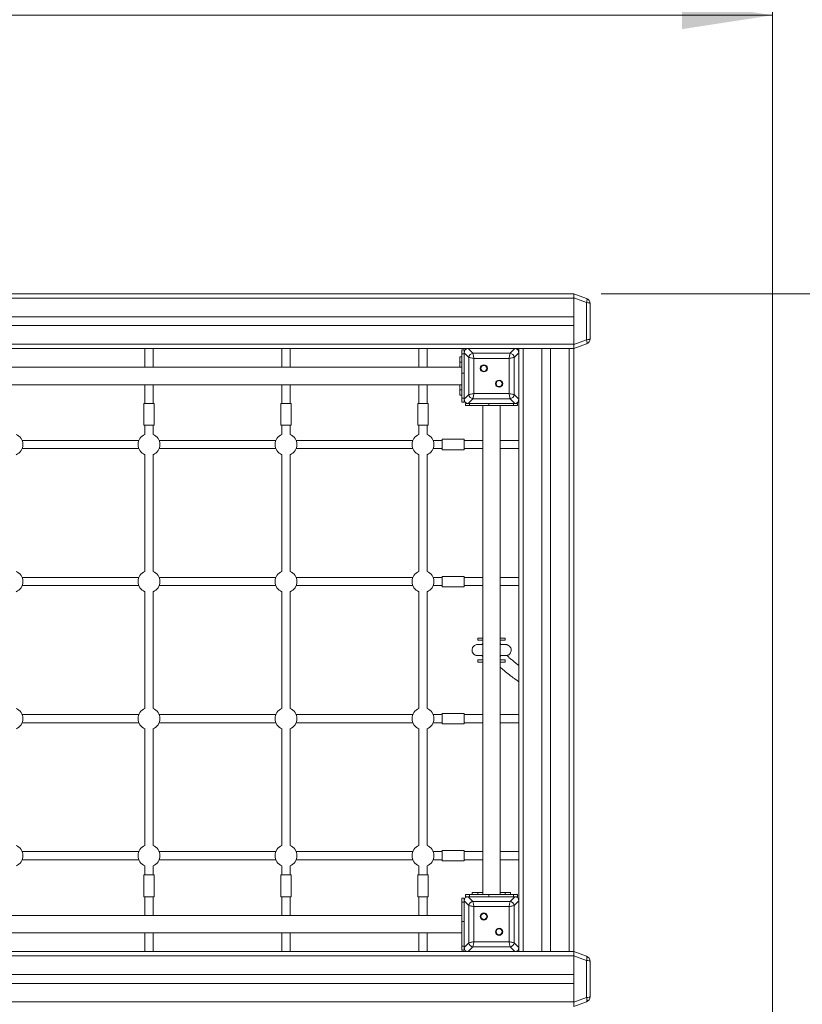
# Model space of a CAD drawing. Units: millimetres. Extents: x 12 to 187, y 18 to 273.
# Drawn here: x 109 to 138, y 126 to 162 of the extents above; entities that cross this region are included whole.
import ezdxf

# ---------------------------------------------------------------- set-up
doc = ezdxf.new("R2010")
doc.units = ezdxf.units.MM
doc.styles.add('SLDTEXTSTYLE0', font='TXT', dxfattribs={"width": 0.663})
doc.dimstyles.new('SLDDIMSTYLE0', dxfattribs={"dimtxt": 5, "dimasz": 3.302, "dimexe": 0, "dimexo": 0.0625, "dimgap": 1.25, "dimtad": 1, "dimtoh": 1, "dimlfac": 50, "dimrnd": 1e-09, "dimzin": 12, "dimdsep": 46, "dimtxsty": 'SLDTEXTSTYLE0', "dimsah": 1, "dimcen": 0.09, "dimadec": 0, "dimazin": 0, "dimtfac": 1, "dimtofl": 0, "dimtmove": 0, "dimatfit": 3, "dimfxl": 0, "dimfrac": 2, "dimtolj": 1, "dimtzin": 12, "dimarcsym": 0})

# ---------------------------------------------------------------- blocks, each defined once
blk = doc.blocks.new('*D3')
at = {"color": 7, "linetype": 'Continuous', "lineweight": 0}
for p, q in [((53.761, 192.278), (18.027, 192.278)), ((19.027, 29.102), (19.027, 192.278)), ((134.699, 29.102), (18.027, 29.102))]:
    blk.add_line(p, q, dxfattribs=at)
for points in [[(19.027, 192.278), (18.519, 188.976), (19.535, 188.976)], [(19.027, 29.102), (19.535, 32.404), (18.519, 32.404)]]:
    blk.add_solid(points, dxfattribs=at)
at = {"color": 7, "linetype": 'Continuous', "lineweight": 0, "insert": (12.581, 111.951), "char_height": 5, "attachment_point": 1, "rotation": 90, "style": 'SLDTEXTSTYLE0'}
blk.add_mtext('8120', dxfattribs=at)
blk = doc.blocks.new('*D5')
at = {"color": 7, "linetype": 'Continuous', "lineweight": 0}
for p, q in [((130.601, 152.278), (154.348, 152.278)), ((153.348, 152.278), (153.348, 79.471)), ((130.671, 79.471), (154.348, 79.471))]:
    blk.add_line(p, q, dxfattribs=at)
for points in [[(153.348, 152.278), (152.84, 148.976), (153.856, 148.976)], [(153.348, 79.471), (153.856, 82.773), (152.84, 82.773)]]:
    blk.add_solid(points, dxfattribs=at)
at = {"color": 7, "linetype": 'Continuous', "lineweight": 0, "insert": (146.903, 109.426), "char_height": 5, "attachment_point": 1, "rotation": 90, "style": 'SLDTEXTSTYLE0'}
blk.add_mtext('3650', dxfattribs=at)
blk = doc.blocks.new('*D6')
at = {"color": 7, "linetype": 'Continuous', "lineweight": 0}
for p, q in [((63.801, 131.118), (63.801, 163.441)), ((136.856, 87.655), (136.856, 163.441)), ((136.856, 162.441), (63.801, 162.441))]:
    blk.add_line(p, q, dxfattribs=at)
for points in [[(63.801, 162.441), (67.103, 161.933), (67.103, 162.949)], [(136.856, 162.441), (133.554, 162.949), (133.554, 161.933)]]:
    blk.add_solid(points, dxfattribs=at)
at = {"color": 7, "linetype": 'Continuous', "lineweight": 0, "insert": (92.913, 168.886), "char_height": 5, "attachment_point": 1, "style": 'SLDTEXTSTYLE0'}
blk.add_mtext('3650', dxfattribs=at)

msp = doc.modelspace()

# ---------------------------------------------------------------- linework, layer by layer
at = {"color": 7, "linetype": 'Continuous', "lineweight": 15}
for p, q in [((129.60119, 152.27816), (83.60119, 152.27816)), ((129.60119, 152.11816), (83.60119, 152.11816)), ((129.60119, 152.27816), (130.0696, 152.10768)), ((129.60119, 152.12781), (129.60119, 152.27816)), ((130.0696, 151.95733), (129.60119, 152.12781)), ((129.60119, 152.12781), (129.60119, 150.42851)), ((129.60119, 152.11816), (129.60119, 151.43816)), ((130.0696, 150.599), (130.0696, 151.95733)), ((130.20119, 151.91974), (130.20119, 150.63658)), ((129.60119, 151.43816), (83.60119, 151.43816)), ((129.60119, 151.11816), (83.60119, 151.11816)), ((129.60119, 151.11816), (129.60119, 150.43816)), ((129.60119, 150.42851), (130.0696, 150.599)), ((129.60119, 150.43816), (83.60119, 150.43816)), ((125.75154, 150.27816), (107.45084, 150.27816)), ((113.9512, 150.27816), (113.9512, 149.59816)), ((114.25119, 149.59816), (114.25119, 150.27816)), ((118.9512, 150.27816), (118.9512, 149.59816)), ((119.25119, 149.59816), (119.25119, 150.27816)), ((123.95119, 150.27816), (123.95119, 149.59816)), ((124.25119, 149.59816), (124.25119, 150.27816)), ((125.60119, 150.23071), (125.52119, 150.23071)), ((125.52119, 150.08426), (125.52119, 150.23071)), ((125.60119, 150.23071), (125.60119, 150.12781)), ((125.75154, 150.27816), (125.92203, 150.10768)), ((127.45084, 150.27816), (125.75154, 150.27816)), ((126.50119, 150.27816), (125.76119, 150.27816)), ((127.44119, 150.27816), (126.70119, 150.27816)), ((127.28036, 150.10768), (127.45084, 150.27816)), ((127.60119, 150.27816), (127.45084, 150.27816)), ((127.60119, 150.27816), (127.60119, 150.12781)), ((127.60119, 150.27816), (127.76119, 150.27816)), ((127.76119, 150.27816), (127.76119, 128.27816)), ((127.76119, 150.27816), (128.4412, 150.27816)), ((128.4412, 150.27816), (128.4412, 128.27816)), ((128.4412, 150.27816), (128.76119, 150.27816)), ((128.76119, 150.27816), (128.76119, 128.27816)), ((128.76119, 150.27816), (129.44119, 150.27816)), ((129.44119, 150.27816), (129.44119, 128.27816)), ((129.44119, 150.27816), (129.60119, 150.27816)), ((130.0696, 150.44865), (129.60119, 150.27816)), ((129.60119, 150.27816), (129.60119, 150.42851)), ((129.60119, 150.27816), (129.60119, 128.27816)), ((125.44119, 149.97816), (125.52119, 149.97816)), ((125.44119, 149.77816), (125.44119, 149.97816)), ((125.52119, 150.08426), (125.60119, 150.08426)), ((125.52119, 149.37716), (125.52119, 150.08426)), ((125.77168, 149.95733), (125.60119, 150.12781)), ((125.60119, 150.12781), (125.60119, 148.42851)), ((125.60119, 150.11816), (125.60119, 149.37816)), ((125.77168, 148.599), (125.77168, 149.95733)), ((125.92203, 150.10768), (127.28036, 150.10768)), ((127.24277, 149.91974), (125.95962, 149.91974)), ((125.95962, 149.91974), (125.95962, 148.63659)), ((127.24277, 148.63659), (127.24277, 149.91974)), ((127.60119, 150.12781), (127.43071, 149.95733)), ((127.43071, 149.95733), (127.43071, 148.599)), ((127.60119, 148.42851), (127.60119, 150.12781)), ((127.60119, 149.37816), (127.60119, 150.11816)), ((125.52119, 149.59816), (107.6812, 149.59816)), ((125.44119, 149.59816), (125.44119, 149.77816)), ((125.52119, 149.77816), (125.44119, 149.77816)), ((125.60119, 149.37716), (125.52119, 149.37716)), ((125.52119, 148.47206), (125.52119, 149.37716)), ((125.60119, 149.17816), (125.60119, 148.43816)), ((127.60119, 148.43816), (127.60119, 149.17816)), ((107.6812, 148.95816), (125.52119, 148.95816)), ((113.9512, 148.95816), (113.9512, 148.27816)), ((114.25119, 148.27816), (114.25119, 148.95816)), ((118.9512, 148.95816), (118.9512, 148.27816)), ((119.25119, 148.27816), (119.25119, 148.95816)), ((123.95119, 148.95816), (123.95119, 148.27816)), ((124.25119, 148.27816), (124.25119, 148.95816)), ((125.44119, 148.77816), (125.44119, 148.95816)), ((125.44119, 148.77816), (125.52119, 148.77816)), ((125.44119, 148.57816), (125.44119, 148.77816)), ((125.52119, 148.57816), (125.44119, 148.57816)), ((125.52119, 148.47206), (125.60119, 148.47206)), ((125.52119, 148.32561), (125.52119, 148.47206)), ((125.60119, 148.42851), (125.77168, 148.599)), ((125.60119, 148.42851), (125.60119, 148.32561)), ((125.92203, 148.44865), (125.75154, 148.27816)), ((127.28036, 148.44865), (125.92203, 148.44865)), ((125.95962, 148.63659), (127.24277, 148.63659)), ((127.45084, 148.27816), (127.28036, 148.44865)), ((127.43071, 148.599), (127.60119, 148.42851)), ((127.60119, 148.42851), (127.60119, 130.12781)), ((113.91119, 148.27816), (113.91119, 147.47816)), ((113.91119, 148.27816), (114.29119, 148.27816)), ((114.29119, 147.47816), (114.29119, 148.27816)), ((118.91119, 148.27816), (118.91119, 147.47816)), ((118.91119, 148.27816), (119.29119, 148.27816)), ((119.29119, 147.47816), (119.29119, 148.27816)), ((123.91119, 148.27816), (123.91119, 147.47816)), ((123.91119, 148.27816), (124.29119, 148.27816)), ((124.29119, 147.47816), (124.29119, 148.27816)), ((125.52119, 148.32561), (125.60119, 148.32561)), ((125.64865, 148.27816), (125.64865, 148.19816)), ((125.64865, 148.27816), (125.75154, 148.27816)), ((125.79509, 148.19816), (125.64865, 148.19816)), ((125.75154, 148.27816), (127.45084, 148.27816)), ((125.76119, 148.27816), (126.50119, 148.27816)), ((125.79509, 148.19816), (125.79509, 148.27816)), ((126.5022, 148.19816), (125.79509, 148.19816)), ((126.28119, 148.19816), (126.28119, 130.35816)), ((126.5022, 148.27816), (126.5022, 148.19816)), ((127.40729, 148.19816), (126.5022, 148.19816)), ((126.70119, 148.27816), (127.44119, 148.27816)), ((126.92119, 130.35816), (126.92119, 148.19816)), ((127.40729, 148.19816), (127.40729, 148.27816)), ((127.55374, 148.19816), (127.40729, 148.19816)), ((127.45084, 148.27816), (127.55374, 148.27816)), ((127.55374, 148.19816), (127.55374, 148.27816)), ((113.91119, 147.47816), (114.29119, 147.47816)), ((113.9512, 147.47816), (113.9512, 147.14559)), ((114.25119, 147.14559), (114.25119, 147.47816)), ((118.91119, 147.47816), (119.29119, 147.47816)), ((118.9512, 147.47816), (118.9512, 147.14559)), ((119.25119, 147.14559), (119.25119, 147.47816)), ((123.91119, 147.47816), (124.29119, 147.47816)), ((123.95119, 147.47816), (123.95119, 147.14559)), ((124.25119, 147.14559), (124.25119, 147.47816)), ((125.60119, 146.96816), (124.80119, 146.96816)), ((124.80119, 146.96816), (124.80119, 146.58816)), ((125.60119, 146.96816), (125.60119, 146.58816)), ((113.73038, 146.92816), (109.47201, 146.92816)), ((109.47201, 146.62816), (113.73038, 146.62816)), ((118.73038, 146.92816), (114.47201, 146.92816)), ((114.47201, 146.62816), (118.73038, 146.62816)), ((123.73038, 146.92816), (119.47201, 146.92816)), ((119.47201, 146.62816), (123.73038, 146.62816)), ((124.80119, 146.92816), (124.472, 146.92816)), ((124.472, 146.62816), (124.80119, 146.62816)), ((124.80119, 146.58816), (125.60119, 146.58816)), ((126.28119, 146.92816), (125.60119, 146.92816)), ((125.60119, 146.62816), (126.28119, 146.62816)), ((127.60119, 146.92816), (126.92119, 146.92816)), ((126.92119, 146.62816), (127.60119, 146.62816)), ((113.9512, 146.41074), (113.9512, 142.14559)), ((114.25119, 142.14559), (114.25119, 146.41074)), ((118.9512, 146.41074), (118.9512, 142.14559)), ((119.25119, 142.14559), (119.25119, 146.41074)), ((123.95119, 146.41074), (123.95119, 142.14559)), ((124.25119, 142.14559), (124.25119, 146.41074)), ((113.73038, 141.92816), (109.47201, 141.92816)), ((118.73038, 141.92816), (114.47201, 141.92816)), ((123.73038, 141.92816), (119.47201, 141.92816)), ((124.80119, 141.92816), (124.472, 141.92816)), ((125.60119, 141.96816), (124.80119, 141.96816)), ((124.80119, 141.96816), (124.80119, 141.58816)), ((125.60119, 141.96816), (125.60119, 141.58816)), ((126.28119, 141.92816), (125.60119, 141.92816)), ((127.60119, 141.92816), (126.92119, 141.92816)), ((109.47201, 141.62816), (113.73038, 141.62816)), ((114.47201, 141.62816), (118.73038, 141.62816)), ((119.47201, 141.62816), (123.73038, 141.62816)), ((124.472, 141.62816), (124.80119, 141.62816)), ((124.80119, 141.58816), (125.60119, 141.58816)), ((125.60119, 141.62816), (126.28119, 141.62816)), ((126.92119, 141.62816), (127.60119, 141.62816)), ((113.9512, 141.41074), (113.9512, 137.14559)), ((114.25119, 137.14559), (114.25119, 141.41074)), ((118.9512, 141.41074), (118.9512, 137.14559)), ((119.25119, 137.14559), (119.25119, 141.41074)), ((123.95119, 141.41074), (123.95119, 137.14559)), ((124.25119, 137.14559), (124.25119, 141.41074)), ((126.10119, 139.63816), (126.10119, 139.71816)), ((126.10119, 139.71816), (126.28119, 139.71816)), ((126.28119, 139.63816), (126.10119, 139.63816)), ((126.28119, 139.63816), (126.28119, 139.71816)), ((126.92119, 139.63816), (126.92119, 139.71816)), ((126.92119, 139.71816), (127.10119, 139.71816)), ((127.10119, 139.63816), (126.92119, 139.63816)), ((127.10119, 139.71816), (127.10119, 139.63816)), ((126.10119, 138.83816), (126.10119, 138.91816)), ((126.10119, 138.91816), (126.28119, 138.91816)), ((126.28119, 138.83816), (126.10119, 138.83816)), ((126.28119, 138.83816), (126.28119, 138.91816)), ((126.92119, 138.83816), (126.92119, 138.91816)), ((126.92119, 138.91816), (127.10119, 138.91816)), ((127.10119, 138.83816), (126.92119, 138.83816)), ((127.10119, 138.91816), (127.10119, 138.83816)), ((113.73038, 136.92816), (109.47201, 136.92816)), ((118.73038, 136.92816), (114.47201, 136.92816)), ((123.73038, 136.92816), (119.47201, 136.92816)), ((124.80119, 136.92816), (124.472, 136.92816)), ((125.60119, 136.96816), (124.80119, 136.96816)), ((124.80119, 136.96816), (124.80119, 136.58816)), ((125.60119, 136.96816), (125.60119, 136.58816)), ((126.28119, 136.92816), (125.60119, 136.92816)), ((127.60119, 136.92816), (126.92119, 136.92816)), ((109.47201, 136.62816), (113.73038, 136.62816)), ((114.47201, 136.62816), (118.73038, 136.62816)), ((119.47201, 136.62816), (123.73038, 136.62816)), ((124.472, 136.62816), (124.80119, 136.62816)), ((124.80119, 136.58816), (125.60119, 136.58816)), ((125.60119, 136.62816), (126.28119, 136.62816)), ((126.92119, 136.62816), (127.60119, 136.62816)), ((113.9512, 136.41074), (113.9512, 132.14559)), ((114.25119, 132.14559), (114.25119, 136.41074)), ((118.9512, 136.41074), (118.9512, 132.14559)), ((119.25119, 132.14559), (119.25119, 136.41074)), ((123.95119, 136.41074), (123.95119, 132.14559)), ((124.25119, 132.14559), (124.25119, 136.41074)), ((113.73038, 131.92816), (109.47201, 131.92816)), ((118.73038, 131.92816), (114.47201, 131.92816)), ((123.73038, 131.92816), (119.47201, 131.92816)), ((124.80119, 131.92816), (124.472, 131.92816)), ((125.60119, 131.96816), (124.80119, 131.96816)), ((124.80119, 131.96816), (124.80119, 131.58816)), ((125.60119, 131.96816), (125.60119, 131.58816)), ((126.28119, 131.92816), (125.60119, 131.92816)), ((127.60119, 131.92816), (126.92119, 131.92816)), ((109.47201, 131.62816), (113.73038, 131.62816)), ((114.47201, 131.62816), (118.73038, 131.62816)), ((119.47201, 131.62816), (123.73038, 131.62816)), ((124.472, 131.62816), (124.80119, 131.62816)), ((124.80119, 131.58816), (125.60119, 131.58816)), ((125.60119, 131.62816), (126.28119, 131.62816)), ((126.92119, 131.62816), (127.60119, 131.62816)), ((113.9512, 131.41074), (113.9512, 131.07816)), ((114.25119, 131.07816), (114.25119, 131.41074)), ((118.9512, 131.41074), (118.9512, 131.07816)), ((119.25119, 131.07816), (119.25119, 131.41074)), ((123.95119, 131.41074), (123.95119, 131.07816)), ((124.25119, 131.07816), (124.25119, 131.41074)), ((113.91119, 131.07816), (113.91119, 130.27816)), ((113.91119, 131.07816), (114.29119, 131.07816)), ((114.29119, 130.27816), (114.29119, 131.07816)), ((118.91119, 131.07816), (118.91119, 130.27816)), ((118.91119, 131.07816), (119.29119, 131.07816)), ((119.29119, 130.27816), (119.29119, 131.07816)), ((123.91119, 131.07816), (123.91119, 130.27816)), ((123.91119, 131.07816), (124.29119, 131.07816)), ((124.29119, 130.27816), (124.29119, 131.07816)), ((125.90119, 130.35816), (125.90119, 130.43816)), ((125.90119, 130.43816), (126.10119, 130.43816)), ((126.10119, 130.43816), (126.10119, 130.35816)), ((126.28119, 130.43816), (126.10119, 130.43816)), ((127.10119, 130.43816), (126.92119, 130.43816)), ((127.10119, 130.35816), (127.10119, 130.43816)), ((127.10119, 130.43816), (127.30119, 130.43816)), ((127.30119, 130.43816), (127.30119, 130.35816)), ((113.91119, 130.27816), (114.29119, 130.27816)), ((113.9512, 130.27816), (113.9512, 129.59816)), ((114.25119, 129.59816), (114.25119, 130.27816)), ((118.91119, 130.27816), (119.29119, 130.27816)), ((118.9512, 130.27816), (118.9512, 129.59816)), ((119.25119, 129.59816), (119.25119, 130.27816)), ((123.91119, 130.27816), (124.29119, 130.27816)), ((123.95119, 130.27816), (123.95119, 129.59816)), ((124.25119, 129.59816), (124.25119, 130.27816)), ((125.60119, 130.23071), (125.52119, 130.23071)), ((125.52119, 130.08426), (125.52119, 130.23071)), ((125.52119, 129.37716), (125.52119, 130.08426)), ((125.52119, 130.08426), (125.60119, 130.08426)), ((125.60119, 130.23071), (125.60119, 130.12781)), ((125.77168, 129.95733), (125.60119, 130.12781)), ((125.60119, 130.12781), (125.60119, 128.42851)), ((125.60119, 130.11816), (125.60119, 129.37816)), ((125.64865, 130.35816), (125.64865, 130.27816)), ((125.64865, 130.35816), (125.79509, 130.35816)), ((125.75154, 130.27816), (125.64865, 130.27816)), ((125.75154, 130.27816), (125.92203, 130.10768)), ((127.45084, 130.27816), (125.75154, 130.27816)), ((126.50119, 130.27816), (125.76119, 130.27816)), ((125.79509, 130.35816), (126.5022, 130.35816)), ((125.79509, 130.27816), (125.79509, 130.35816)), ((125.92203, 130.10768), (127.28036, 130.10768)), ((126.5022, 130.35816), (126.5022, 130.27816)), ((127.40729, 130.35816), (126.5022, 130.35816)), ((127.44119, 130.27816), (126.70119, 130.27816)), ((127.28036, 130.10768), (127.45084, 130.27816)), ((127.40729, 130.27816), (127.40729, 130.35816)), ((127.40729, 130.35816), (127.55374, 130.35816)), ((127.60119, 130.12781), (127.43071, 129.95733)), ((127.55374, 130.27816), (127.45084, 130.27816)), ((127.55374, 130.27816), (127.55374, 130.35816)), ((127.60119, 128.42851), (127.60119, 130.12781)), ((127.60119, 129.37816), (127.60119, 130.11816)), ((125.77168, 128.599), (125.77168, 129.95733)), ((125.95962, 129.91974), (125.95962, 128.63659)), ((127.24277, 129.91974), (125.95962, 129.91974)), ((127.24277, 128.63659), (127.24277, 129.91974)), ((127.43071, 129.95733), (127.43071, 128.599)), ((125.52119, 129.59816), (107.6812, 129.59816)), ((125.60119, 129.37716), (125.52119, 129.37716)), ((125.52119, 128.47206), (125.52119, 129.37716)), ((125.60119, 129.17816), (125.60119, 128.43816)), ((127.60119, 128.43816), (127.60119, 129.17816)), ((107.6812, 128.95816), (125.52119, 128.95816)), ((113.9512, 128.95816), (113.9512, 128.27816)), ((114.25119, 128.27816), (114.25119, 128.95816)), ((118.9512, 128.95816), (118.9512, 128.27816)), ((119.25119, 128.27816), (119.25119, 128.95816)), ((123.95119, 128.95816), (123.95119, 128.27816)), ((124.25119, 128.27816), (124.25119, 128.95816)), ((125.95962, 128.63659), (127.24277, 128.63659)), ((125.75154, 128.27816), (107.45084, 128.27816)), ((125.52119, 128.47206), (125.60119, 128.47206)), ((125.52119, 128.32561), (125.52119, 128.47206)), ((125.52119, 128.32561), (125.60119, 128.32561)), ((125.60119, 128.42851), (125.77168, 128.599)), ((125.60119, 128.42851), (125.60119, 128.32561)), ((125.92203, 128.44865), (125.75154, 128.27816)), ((125.75154, 128.27816), (127.45084, 128.27816)), ((125.76119, 128.27816), (126.50119, 128.27816)), ((127.28036, 128.44865), (125.92203, 128.44865)), ((126.70119, 128.27816), (127.44119, 128.27816)), ((127.45084, 128.27816), (127.28036, 128.44865)), ((127.43071, 128.599), (127.60119, 128.42851)), ((127.60119, 128.27816), (127.45084, 128.27816)), ((127.60119, 128.42851), (127.60119, 128.27816)), ((127.60119, 128.27816), (127.76119, 128.27816)), ((127.76119, 128.27816), (128.4412, 128.27816)), ((128.4412, 128.27816), (128.76119, 128.27816)), ((128.76119, 128.27816), (129.44119, 128.27816)), ((129.44119, 128.27816), (129.60119, 128.27816)), ((129.60119, 128.27816), (130.0696, 128.10768)), ((129.60119, 128.12781), (129.60119, 128.27816)), ((129.60119, 128.11816), (83.60119, 128.11816)), ((130.0696, 127.95733), (129.60119, 128.12781)), ((129.60119, 128.12781), (129.60119, 126.42851)), ((129.60119, 128.11816), (129.60119, 127.43816)), ((130.0696, 126.599), (130.0696, 127.95733)), ((130.20119, 127.91974), (130.20119, 126.63659)), ((129.60119, 127.43816), (83.60119, 127.43816)), ((129.60119, 127.11816), (83.60119, 127.11816)), ((129.60119, 127.11816), (129.60119, 126.43816)), ((129.60119, 126.42851), (130.0696, 126.599)), ((129.60119, 126.43816), (83.60119, 126.43816)), ((130.0696, 126.44865), (129.60119, 126.27816)), ((129.60119, 126.27816), (129.60119, 126.42851))]:
    msp.add_line(p, q, dxfattribs=at)
at = {"color": 7, "linetype": 'Continuous', "lineweight": 15, "flags": 128}
for points in [[(130.0696, 152.10768), (130.07749, 152.102), (130.08332, 152.09156), (130.08689, 152.07671), (130.0881, 152.05792), (130.08689, 152.03582), (130.08332, 152.01114), (130.07749, 151.98468), (130.0696, 151.95733)], [(130.0696, 150.599), (130.07749, 150.57164), (130.08332, 150.54519), (130.08689, 150.5205), (130.0881, 150.4984), (130.08689, 150.47962), (130.08332, 150.46476), (130.07749, 150.45432), (130.0696, 150.44865)], [(125.95962, 149.91974), (125.92489, 149.92668), (125.89121, 149.93342), (125.85962, 149.93974), (125.83106, 149.94545), (125.80641, 149.95038), (125.78641, 149.95438), (125.77168, 149.95733)], [(125.92203, 150.10768), (125.92498, 150.09294), (125.92897, 150.07295), (125.9339, 150.0483), (125.93962, 150.01974), (125.94594, 149.98814), (125.95267, 149.95447), (125.95962, 149.91974)], [(127.24277, 149.91974), (127.24972, 149.95447), (127.25645, 149.98814), (127.26277, 150.01974), (127.26848, 150.0483), (127.27341, 150.07295), (127.27741, 150.09294), (127.28036, 150.10768)], [(127.43071, 149.95733), (127.41598, 149.95438), (127.39598, 149.95038), (127.37133, 149.94545), (127.34277, 149.93974), (127.31117, 149.93342), (127.2775, 149.92668), (127.24277, 149.91974)], [(125.77168, 148.599), (125.78641, 148.60194), (125.80641, 148.60594), (125.83106, 148.61087), (125.85962, 148.61659), (125.89121, 148.6229), (125.92489, 148.62964), (125.95962, 148.63659)], [(125.95962, 148.63659), (125.95267, 148.60186), (125.94594, 148.56818), (125.93962, 148.53659), (125.9339, 148.50803), (125.92897, 148.48338), (125.92498, 148.46338), (125.92203, 148.44865)], [(127.24277, 148.63659), (127.2775, 148.62964), (127.31117, 148.6229), (127.34277, 148.61659), (127.37133, 148.61087), (127.39598, 148.60594), (127.41598, 148.60194), (127.43071, 148.599)], [(127.28036, 148.44865), (127.27741, 148.46338), (127.27341, 148.48338), (127.26848, 148.50803), (127.26277, 148.53659), (127.25645, 148.56818), (127.24972, 148.60186), (127.24277, 148.63659)], [(126.25477, 139.47895), (126.27095, 139.50454), (126.28119, 139.51879)], [(126.92119, 139.51753), (126.94489, 139.48201), (126.94713, 139.47816)], [(126.28119, 139.03753), (126.27095, 139.05178), (126.25479, 139.07733)], [(126.94713, 139.07816), (126.94489, 139.07432), (126.92119, 139.03879)], [(125.92203, 130.10768), (125.92498, 130.09294), (125.92897, 130.07295), (125.9339, 130.0483), (125.93962, 130.01974), (125.94594, 129.98814), (125.95267, 129.95447), (125.95962, 129.91974)], [(127.24277, 129.91974), (127.24972, 129.95447), (127.25645, 129.98814), (127.26277, 130.01974), (127.26848, 130.0483), (127.27341, 130.07295), (127.27741, 130.09294), (127.28036, 130.10768)], [(125.95962, 129.91974), (125.92489, 129.92668), (125.89121, 129.93342), (125.85962, 129.93974), (125.83106, 129.94545), (125.80641, 129.95038), (125.78641, 129.95438), (125.77168, 129.95733)], [(127.43071, 129.95733), (127.41598, 129.95438), (127.39598, 129.95038), (127.37133, 129.94545), (127.34277, 129.93974), (127.31117, 129.93342), (127.2775, 129.92668), (127.24277, 129.91974)], [(125.77168, 128.599), (125.78641, 128.60194), (125.80641, 128.60594), (125.83106, 128.61087), (125.85962, 128.61659), (125.89121, 128.6229), (125.92489, 128.62964), (125.95962, 128.63659)], [(125.95962, 128.63659), (125.95267, 128.60186), (125.94594, 128.56818), (125.93962, 128.53659), (125.9339, 128.50803), (125.92897, 128.48338), (125.92498, 128.46338), (125.92203, 128.44865)], [(127.28036, 128.44865), (127.27741, 128.46338), (127.27341, 128.48338), (127.26848, 128.50803), (127.26277, 128.53659), (127.25645, 128.56818), (127.24972, 128.60186), (127.24277, 128.63659)], [(127.24277, 128.63659), (127.2775, 128.62964), (127.31117, 128.6229), (127.34277, 128.61659), (127.37133, 128.61087), (127.39598, 128.60594), (127.41598, 128.60194), (127.43071, 128.599)], [(130.0696, 128.10768), (130.07749, 128.102), (130.08332, 128.09156), (130.08689, 128.07671), (130.0881, 128.05792), (130.08689, 128.03582), (130.08332, 128.01114), (130.07749, 127.98468), (130.0696, 127.95733)], [(130.0696, 126.599), (130.07749, 126.57164), (130.08332, 126.54519), (130.08689, 126.5205), (130.0881, 126.4984), (130.08689, 126.47962), (130.08332, 126.46476), (130.07749, 126.45432), (130.0696, 126.44865)]]:
    msp.add_lwpolyline(points, dxfattribs=at)
at = {"color": 7, "linetype": 'Continuous', "lineweight": 15}
for centre, radius in [((126.32249, 149.55686), 0.13), ((126.32249, 149.55686), 0.11), ((126.8799, 148.99946), 0.13), ((126.8799, 148.99946), 0.11), ((126.32249, 129.55686), 0.13), ((126.32249, 129.55686), 0.11), ((126.8799, 128.99946), 0.13), ((126.8799, 128.99946), 0.11)]:
    msp.add_circle(centre, radius, dxfattribs=at)
for centre, radius, start, end in [((130.00119, 151.91974), 0.2, 0, 70), ((130.00119, 150.63659), 0.2, 290, 0), ((125.94473, 149.93462), 0.17454, 97.473923, 172.526077), ((127.25765, 149.93463), 0.17453, 7.473065, 82.525118), ((125.94473, 148.6217), 0.17454, 187.474436, 262.526018), ((127.25765, 148.6217), 0.17454, 277.474942, 352.526421), ((109.10119, 146.77816), 0.4, 292.024313, 67.975687), ((114.10119, 146.77816), 0.4, 112.024313, 247.975687), ((114.10119, 146.77816), 0.4, 292.024313, 67.975687), ((119.10119, 146.77816), 0.4, 112.024313, 247.975687), ((119.10119, 146.77816), 0.4, 292.024313, 67.975687), ((124.10119, 146.77816), 0.4, 112.024313, 247.975687), ((124.10119, 146.77816), 0.4, 292.024313, 67.975687), ((109.10119, 141.77816), 0.4, 292.024313, 67.975687), ((114.10119, 141.77816), 0.4, 112.024313, 247.975687), ((114.10119, 141.77816), 0.4, 292.024313, 67.975687), ((119.10119, 141.77816), 0.4, 112.024313, 247.975687), ((119.10119, 141.77816), 0.4, 292.024313, 67.975687), ((124.10119, 141.77816), 0.4, 112.024313, 247.975687), ((124.10119, 141.77816), 0.4, 292.024313, 67.975687), ((109.10119, 136.77816), 0.4, 292.024313, 67.975687), ((114.10119, 136.77816), 0.4, 112.024313, 247.975687), ((114.10119, 136.77816), 0.4, 292.024313, 67.975687), ((119.10119, 136.77816), 0.4, 112.024313, 247.975687), ((119.10119, 136.77816), 0.4, 292.024313, 67.975687), ((124.10119, 136.77816), 0.4, 112.024313, 247.975687), ((124.10119, 136.77816), 0.4, 292.024313, 67.975687), ((109.10119, 131.77816), 0.4, 292.024313, 67.975687), ((114.10119, 131.77816), 0.4, 112.024313, 247.975687), ((114.10119, 131.77816), 0.4, 292.024313, 67.975687), ((119.10119, 131.77816), 0.4, 112.024313, 247.975687), ((119.10119, 131.77816), 0.4, 292.024313, 67.975687), ((124.10119, 131.77816), 0.4, 112.024313, 247.975687), ((124.10119, 131.77816), 0.4, 292.024313, 67.975687), ((125.94473, 129.93462), 0.17454, 97.474046, 172.525684), ((127.25765, 129.93462), 0.17454, 7.473459, 82.524994), ((125.94473, 128.6217), 0.17454, 187.474322, 262.525962), ((127.25765, 128.6217), 0.17454, 277.474998, 352.526536), ((130.00119, 127.91974), 0.2, 0, 70), ((130.00119, 126.63659), 0.2, 290, 0)]:
    msp.add_arc(centre, radius, start, end, dxfattribs=at)
for centre, major_axis, ratio, start_param, end_param in [((130.00119, 151.91974), (0.2, 0), 0.2, 0, 1.22173048), ((130.00119, 150.63659), (0.2, 0), 0.2, 5.06145483, 6.28318531), ((125.77146, 150.10789), (-0.12725, 0.12725), 0.88912649, 5.55641025, 7.00996036), ((127.43092, 150.10789), (0.12725, 0.12725), 0.88912649, 5.55641025, 7.00996036), ((125.77146, 148.44843), (-0.12725, -0.12725), 0.88912649, 5.55641025, 7.00996036), ((127.43092, 148.44843), (0.12725, -0.12725), 0.88912649, 5.55641025, 7.00996036), ((125.77146, 130.10789), (-0.12725, 0.12725), 0.88912649, 5.55641025, 7.00996036), ((127.43092, 130.10789), (0.12725, 0.12725), 0.88912649, 5.55641025, 7.00996036), ((125.77146, 128.44843), (-0.12725, -0.12725), 0.88912649, 5.55641025, 7.00996036), ((127.43092, 128.44843), (0.12725, -0.12725), 0.88912649, 5.55641025, 7.00996036), ((130.00119, 127.91974), (0.2, 0), 0.2, 0, 1.22173048), ((130.00119, 126.63659), (0.2, 0), 0.2, 5.06145483, 6.28318531)]:
    msp.add_ellipse(centre, major_axis=major_axis, ratio=ratio, start_param=start_param, end_param=end_param, dxfattribs=at)
for points, knots in [([(126.08456, 139.47816), (126.06655, 139.47665), (126.03235, 139.47378), (125.9875, 139.45284), (125.95323, 139.42604), (125.92896, 139.39701), (125.91274, 139.36883), (125.89968, 139.33585), (125.89223, 139.29842), (125.89263, 139.26157), (125.89777, 139.2303), (125.90722, 139.19944), (125.92623, 139.16233), (125.95306, 139.13079), (125.98355, 139.10729), (126.013, 139.09167), (126.04741, 139.08042), (126.07219, 139.07893), (126.08499, 139.07816)], [0, 0, 0, 0, 0.09063838, 0.17222313, 0.24328085, 0.30383888, 0.35480094, 0.39857114, 0.47265242, 0.53514883, 0.57332516, 0.62357354, 0.68889535, 0.7724802, 0.82202736, 0.87675017, 0.93631955, 1, 1, 1, 1]), ([(126.28119, 139.47816), (126.26671, 139.47816), (126.23593, 139.47816), (126.19368, 139.47816), (126.15372, 139.47816), (126.11955, 139.47816), (126.09438, 139.47816), (126.0879, 139.47816), (126.08456, 139.47816)], [0, 0, 0, 0, 0.12918378, 0.27453413, 0.43443131, 0.60878903, 0.79844468, 1, 1, 1, 1]), ([(127.12502, 139.47816), (127.12076, 139.47816), (127.11261, 139.47816), (127.08721, 139.47816), (127.057, 139.47816), (127.02003, 139.47816), (126.97714, 139.47816), (126.94255, 139.47816), (126.92354, 139.47816), (126.92119, 139.47816)], [0, 0, 0, 0, 0.18768154, 0.35925875, 0.51745348, 0.66199215, 0.83299399, 0.97936282, 1, 1, 1, 1]), ([(127.12529, 139.07816), (127.14541, 139.08017), (127.18238, 139.08388), (127.2276, 139.10722), (127.25813, 139.13163), (127.2818, 139.15768), (127.30289, 139.19076), (127.31721, 139.23556), (127.32071, 139.27291), (127.31924, 139.31176), (127.30919, 139.34951), (127.28644, 139.39131), (127.25283, 139.43078), (127.20902, 139.45975), (127.16379, 139.47556), (127.13822, 139.47728), (127.12502, 139.47816)], [0, 0, 0, 0, 0.09313861, 0.17115976, 0.23396555, 0.2826205, 0.36160338, 0.44941656, 0.49375477, 0.53557534, 0.63359802, 0.69757727, 0.77944298, 0.88059418, 0.93834884, 1, 1, 1, 1]), ([(126.08499, 139.07816), (126.08797, 139.07816), (126.09373, 139.07816), (126.1198, 139.07816), (126.15357, 139.07816), (126.19353, 139.07816), (126.23584, 139.07816), (126.26666, 139.07816), (126.28119, 139.07816)], [0, 0, 0, 0, 0.20363982, 0.39189401, 0.56598033, 0.7255323, 0.87051765, 1, 1, 1, 1]), ([(126.92119, 139.07816), (126.92348, 139.07816), (126.94244, 139.07816), (126.97698, 139.07816), (127.01987, 139.07816), (127.05696, 139.07816), (127.08727, 139.07816), (127.11217, 139.07816), (127.12081, 139.07816), (127.12529, 139.07816)], [0, 0, 0, 0, 0.02014476, 0.1667608, 0.33810102, 0.48283499, 0.64149107, 0.81406832, 1, 1, 1, 1]), ([(127.60119, 138.71675), (127.58887, 138.72609), (127.5604, 138.74767), (127.5159, 138.78228), (127.46682, 138.82117), (127.41595, 138.86232), (127.36321, 138.90582), (127.30824, 138.95205), (127.25516, 138.9976), (127.20448, 139.04178), (127.17321, 139.06957), (127.15744, 139.08359)], [0, 0, 0, 0, 0.07608046, 0.17572581, 0.28198017, 0.39316131, 0.51151168, 0.63745795, 0.77144862, 0.88474973, 1, 1, 1, 1]), ([(126.92119, 138.65368), (126.92918, 138.64671), (126.95539, 138.62384), (126.9997, 138.58588), (127.05313, 138.54073), (127.1043, 138.49821), (127.15324, 138.45818), (127.20001, 138.42051), (127.24835, 138.38219), (127.29802, 138.34349), (127.34888, 138.30464), (127.39678, 138.26879), (127.44186, 138.23574), (127.4842, 138.2053), (127.5321, 138.17165), (127.57051, 138.14502), (127.59654, 138.12792), (127.60119, 138.12486)], [0, 0, 0, 0, 0.040356701, 0.132398967, 0.218839132, 0.299992617, 0.376157441, 0.447615948, 0.514634285, 0.593901389, 0.666859792, 0.733953663, 0.795593494, 0.852159763, 0.90400198, 0.982819148, 1, 1, 1, 1])]:
    msp.add_open_spline(points, degree=3, knots=knots, dxfattribs=at)

# ---------------------------------------------------------------- dimensions: what is measured, and where the dimension line sits
at = {"color": 7, "linetype": 'Continuous', "lineweight": 0}
for base, p1, p2, picture, middle in [((19.02669, 192.27816), (135.69878, 29.10184), (54.76119, 192.27816), '*D3', (19.02669, 119.3384)), ((153.34787, 79.47072), (129.60119, 152.27816), (129.67131, 79.47072), '*D5', (153.34787, 116.81311))]:
    dim = msp.add_linear_dim(base=base, p1=p1, p2=p2, angle=90, dimstyle='SLDDIMSTYLE0', dxfattribs=at)
    dim.commit()
    dim.dimension.update_dxf_attribs({"geometry": picture, "text_midpoint": middle, "dimtype": 160})
dim = msp.add_linear_dim(base=(63.80119, 162.4411), p1=(136.85551, 86.65493), p2=(63.80119, 130.11816), dimstyle='SLDDIMSTYLE0', dxfattribs=at)
dim.commit()
dim.dimension.update_dxf_attribs({"geometry": '*D6', "text_midpoint": (100.30055, 162.4411), "dimtype": 160})

doc.saveas('drawing.dxf')
